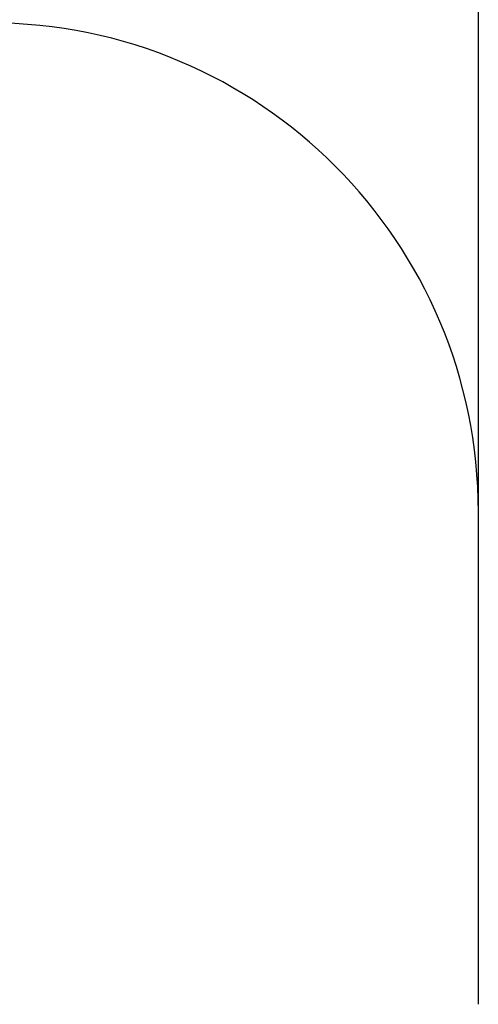
# Model space of a CAD drawing. Units: millimetres. Extents: x -14801 to -5549, y -919 to 12126.
# Drawn here: x -6957 to -5549, y 1017 to 4037 of the extents above; entities that cross this region are included whole.
import ezdxf

# ---------------------------------------------------------------- set-up
doc = ezdxf.new("R2010")
doc.units = ezdxf.units.MM
doc.header["$PDSIZE"] = -1
doc.layers.add('размер', color=92, linetype='Continuous', lineweight=15)
doc.dimstyles.new('Размер М1.1', dxfattribs={"dimtxt": 300, "dimasz": 200, "dimexe": 1, "dimexo": 1, "dimgap": 50, "dimtad": 1, "dimdec": 0, "dimzin": 0, "dimtxsty": 'Standard', "dimcen": 2.5, "dimazin": 0, "dimtfac": 1, "dimtmove": 0, "dimatfit": 3, "dimfxl": 1, "dimtzin": 0, "dimarcsym": 0})

# ---------------------------------------------------------------- blocks, each defined once
blk = doc.blocks.new('*D6')
at = {"layer": 'Defpoints', "color": 0, "transparency": 16777216}
for p in [(-5548.8, 7035.6), (-5548.8, 2393.5), (-11928.8, 646.3)]:
    blk.add_point(p, dxfattribs=at)
at = {"layer": 'размер', "color": 0, "lineweight": -2, "transparency": 16777216}
for p, q in [((-11928.8, 647.3), (-11928.8, 7036.6)), ((-5548.8, 2394.5), (-5548.8, 7036.6)), ((-11728.8, 7035.6), (-5748.8, 7035.6))]:
    blk.add_line(p, q, dxfattribs=at)
at = {"layer": 'размер', "color": 0, "transparency": 16777216}
for points in [[(-11728.8, 7068.9), (-11728.8, 7002.3), (-11928.8, 7035.6)], [(-5748.8, 7068.9), (-5748.8, 7002.3), (-5548.8, 7035.6)]]:
    blk.add_solid(points, dxfattribs=at)
at = {"layer": 'размер', "color": 0, "transparency": 16777216, "insert": (-8738.8, 7235.6), "char_height": 300, "attachment_point": 5}
blk.add_mtext('6300', dxfattribs=at)

msp = doc.modelspace()

# ---------------------------------------------------------------- linework, layer by layer
at = {"color": 5, "linetype": 'Continuous', "lineweight": 25}
msp.add_line((-5548.8, 1017.2), (-5548.8, 2527.2), dxfattribs=at)
msp.add_arc((-7048.8, 2527.2), 1500, 0, 90, dxfattribs=at)

# ---------------------------------------------------------------- dimensions: what is measured, and where the dimension line sits
at = {"layer": 'размер'}
dim = msp.add_linear_dim(base=(-5548.8, 7035.6), p1=(-11928.8, 646.3), p2=(-5548.8, 2393.5), text='6300', dimstyle='Размер М1.1', dxfattribs=at)
dim.commit()
dim.dimension.update_dxf_attribs({"geometry": '*D6', "text_midpoint": (-8738.8, 7235.6)})

doc.saveas('drawing.dxf')
